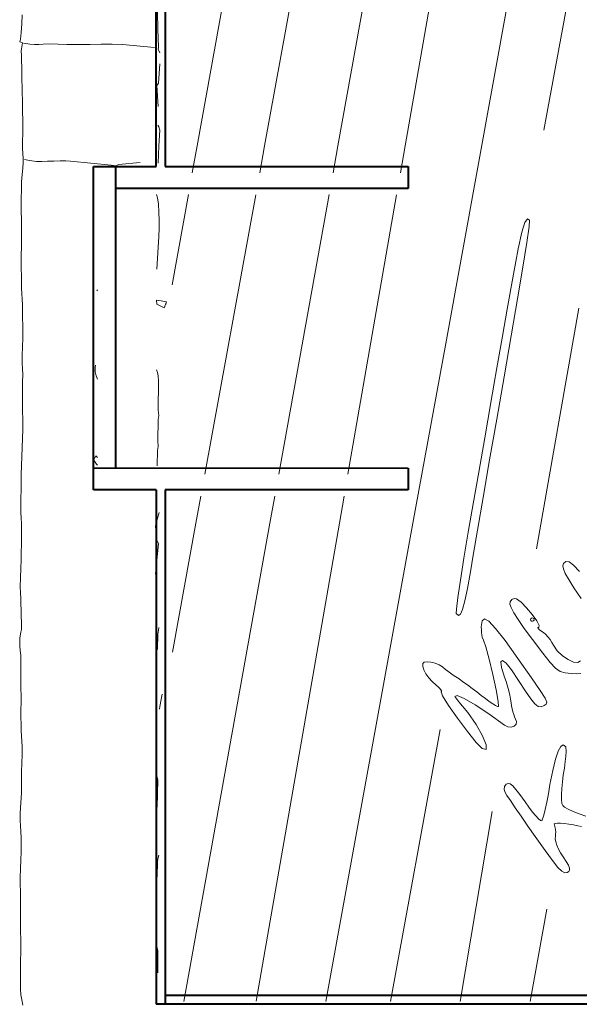
# Model space of a CAD drawing. Units: inches. Extents: x -1486 to 7381, y -2147 to 6703.
# Drawn here: x 2456 to 2953, y 1010 to 1885 of the extents above; entities that cross this region are included whole.
import ezdxf

# ---------------------------------------------------------------- set-up
doc = ezdxf.new("R2010")
doc.units = ezdxf.units.IN
doc.header["$MEASUREMENT"] = 0
doc.layers.get('0').update_dxf_attribs({"lineweight": 40})
doc.layers.get('0').transparency = 0.8
doc.layers.add('A-WALL', color=7, linetype='Continuous', lineweight=40, transparency=0.8)

# ---------------------------------------------------------------- blocks, each defined once
blk = doc.blocks.new('X_Arch Site Plan_dwg-332739-UTILITY SITE PLAN ENLARGED')
at = {"color": 7, "lineweight": 15}
for p, q in [((2370.65, -7579.68), (2002.61, -7817.64)), ((2043.63, -7861.47), (2410.13, -7625.55)), ((2088.19, -7909.1), (2456.28, -7671.2)), ((2544.23, -7765.2), (2025.25, -8099.28)), ((1967.44, -7802.91), (1979.41, -7792.84)), ((2223.5, -8033.53), (2580.36, -7803.81)), ((2002.61, -7817.64), (1982.13, -7830.88)), ((1847.91, -7840.97), (1848.12, -7839.96)), ((1965.5, -7841.63), (1897.09, -7885.86)), ((2023.12, -7874.68), (2043.63, -7861.47)), ((1794.02, -8022.15), (2006.45, -7885.41)), ((1877.73, -7885.04), (1880.03, -7888.61)), ((2067.71, -7922.34), (2088.19, -7909.1)), ((1838.96, -8070.18), (2051.07, -7933.09)), ((2108.67, -7966.12), (2129.06, -7952.77)), ((1786.85, -7971.62), (1783.78, -7974.94)), ((1780.79, -7976.95), (1770.62, -7986.1)), ((1783.78, -7974.94), (1780.79, -7976.95)), ((1881.03, -8115.14), (2092.11, -7976.96)), ((1741.28, -8015.75), (1732.74, -8020.33)), ((1756.84, -8046.08), (1777.35, -8032.88)), ((1658.84, -8109.17), (1756.84, -8046.08)), ((1801.84, -8094.18), (1822.32, -8080.94)), ((1438.9, -8328.76), (1801.84, -8094.18)), ((2025.25, -8099.28), (1888.8, -8187.11)), ((1615.92, -8134.11), (1625.28, -8128.08)), ((1844.08, -8139.32), (1864.47, -8125.98)), ((1483.27, -8375.52), (1844.08, -8139.32)), ((1613.87, -8135.43), (1615.92, -8134.11)), ((1947.35, -8282.94), (2129.23, -8164.15)), ((1888.8, -8187.11), (1525.31, -8421.1)), ((1564.58, -8463.07), (1771.37, -8329.95)), ((1749.95, -8413.69), (1606.93, -8508.33)), ((1719.57, -8508.57), (1649.41, -8553.73))]:
    blk.add_line(p, q, dxfattribs=at)
at = {"color": 7, "lineweight": 15, "flags": 128}
for points in [[(1338.77, -8226.26), (1341.42, -8222.54), (1344.36, -8218.88), (1347.93, -8215.15), (1351.95, -8211.22), (1356.21, -8207.13), (1360.95, -8202.74), (1366.28, -8197.96), (1371.61, -8193.18), (1376.35, -8188.79), (1380.61, -8184.7), (1384.76, -8180.69), (1388.9, -8176.68), (1393.16, -8172.59), (1397.9, -8168.19), (1403.11, -8163.49), (1407.85, -8159.1), (1411.52, -8155.39), (1415.18, -8151.69), (1420.04, -8147.21), (1425.85, -8142.13), (1431.77, -8136.97), (1437.22, -8132.12), (1441.96, -8127.72), (1446.22, -8123.64), (1450.24, -8119.7), (1453.79, -8116.07), (1457.1, -8112.59), (1461.84, -8108.2), (1468.84, -8102.35), (1475.83, -8096.5), (1480.69, -8092.03), (1484.59, -8088.17), (1489.45, -8083.7), (1495.26, -8078.62), (1501.06, -8073.54), (1505.92, -8069.07), (1509.47, -8065.44), (1512.54, -8062.11), (1516.09, -8058.48), (1520.11, -8054.55), (1524.38, -8050.46), (1529.11, -8046.07), (1534.33, -8041.37), (1539.06, -8036.97), (1542.73, -8033.26), (1546.4, -8029.56), (1551.13, -8025.16), (1556.35, -8020.46), (1560.97, -8016.15), (1564.63, -8012.44), (1567.47, -8009.27), (1569.93, -8006.43), (1572.54, -8003.82), (1575.14, -8001.73), (1576.94, -8000.48), (1579.68, -7998.72), (1581.7, -7997.42), (1583.85, -7995.53), (1586.46, -7992.93), (1589.98, -7989.4), (1594.01, -7985.46), (1598.03, -7981.53), (1601.58, -7977.9), (1604.77, -7974.5), (1608.91, -7970.49), (1614.84, -7965.33), (1621.24, -7959.86), (1626.69, -7955.01), (1631.67, -7950.46), (1637, -7945.68), (1642.33, -7940.9), (1646.95, -7936.59), (1650.62, -7932.88), (1653.69, -7929.56), (1657.24, -7925.93), (1661.97, -7921.53), (1667.19, -7916.83), (1672.04, -7912.36), (1676.9, -7907.89), (1682.35, -7903.04), (1688.28, -7897.88), (1694.32, -7892.64), (1700.36, -7887.41), (1706.41, -7882.17), (1712.48, -7876.84), (1718.63, -7871.11), (1724.88, -7864.9), (1731.14, -7858.68), (1737.29, -7852.96), (1743.12, -7847.78), (1747.97, -7843.31), (1751.64, -7839.6), (1755.31, -7835.9), (1760.16, -7831.43), (1765.97, -7826.34), (1771.78, -7821.26), (1776.64, -7816.79), (1780.3, -7813.08), (1783.97, -7809.38), (1788.59, -7805.06), (1793.21, -7800.74), (1796.75, -7797.11), (1799.83, -7793.79), (1803.38, -7790.16), (1807.4, -7786.22), (1811.54, -7782.21), (1815.69, -7778.2), (1819.95, -7774.11), (1824.68, -7769.72), (1830.02, -7764.94), (1835.35, -7760.16), (1840.08, -7755.77), (1844.35, -7751.68), (1848.49, -7747.67), (1852.63, -7743.66), (1856.89, -7739.57), (1861.63, -7735.17), (1866.96, -7730.4), (1872.39, -7725.64), (1877.5, -7721.43), (1882.14, -7717.94), (1885.96, -7714.98), (1888.8, -7712.22), (1891.38, -7709.3), (1894.81, -7705.75), (1899.55, -7701.35), (1904.76, -7696.65), (1909.5, -7692.26), (1913.76, -7688.17), (1917.9, -7684.16), (1922.04, -7680.15), (1926.19, -7676.13), (1930.33, -7672.12), (1934.47, -7668.11), (1938.61, -7664.1), (1942.76, -7660.09), (1946.9, -7656.07), (1950.92, -7652.14), (1954.45, -7648.61), (1957.06, -7646), (1958.59, -7644.6), (1963.13, -7641.59), (1962.32, -7639.42), (1964.43, -7637.98), (1969.05, -7634.59), (1975.23, -7629.69), (1981.31, -7624.51)], [(2040.45, -7730.36), (2022.99, -7707.55), (2016.81, -7700.69), (2010.14, -7693.72), (2003.31, -7686.51), (1997.59, -7680.36), (1993.33, -7675.96), (1989.16, -7671.58), (1984.08, -7665.77), (1978.99, -7659.96), (1975.06, -7655.94), (1972.06, -7653.24), (1969.38, -7650.51), (1966.9, -7647.32), (1964.89, -7644.32), (1963.67, -7642.42)], [(2073.8, -7704.86), (2071.07, -7706.62), (2068.07, -7708.63), (2064.76, -7711.18), (2061.44, -7714.25), (2057.91, -7717.78), (2054.48, -7721.33), (2043.24, -7732.6), (2041.32, -7733.92), (2040.75, -7736.05), (2040.36, -7736.97)], [(1888.56, -7713.8), (1890.32, -7716.54), (1892.33, -7719.53), (1894.89, -7722.85), (1897.95, -7726.17), (1901.56, -7729.82), (1905.5, -7733.84), (1909.43, -7737.86), (1913.06, -7741.41), (1915.62, -7744.74)], [(2129.06, -7952.77), (2469.31, -7730.03), (2495.53, -7713.15)], [(1915.62, -7744.74), (1937.8, -7773.57), (1940.34, -7777.4), (1942.49, -7777.86), (1956.97, -7790.82)], [(2033.06, -7743.8), (2019.67, -7754.5), (2017.14, -7754.87), (2004.39, -7768.37)], [(1979.41, -7792.84), (1989.96, -7783.96), (1991.6, -7781.14), (1992.15, -7779.52)], [(1898.03, -7866.42), (1920.45, -7847.96), (1925.9, -7843.11), (1930.89, -7838.46), (1936.21, -7833.27), (1941.16, -7827.9), (1944.7, -7823.35), (1946.15, -7820.96)], [(1790.59, -7894.6), (1791.78, -7891.78), (1793.99, -7888.67), (1796.58, -7886.17), (1798.4, -7884.82)], [(1832.43, -7927.49), (1831.35, -7929.61), (1829.49, -7932.07), (1826.18, -7935.54), (1807.23, -7953.12), (1804.16, -7956.44), (1801.16, -7958.46), (1786.85, -7971.62)], [(1735.44, -7942.67), (1734.68, -7945.68), (1734.63, -7946.95)], [(1739.64, -7942.27), (1739.67, -7940.12), (1736.21, -7941), (1735.44, -7942.67)], [(1732.74, -8020.33), (1730.29, -8021.65), (1727.97, -8024.32), (1725.75, -8027.01), (1723.73, -8029.23), (1722.32, -8030.56), (1720.91, -8034.24), (1699.31, -8050.84)], [(1651.5, -8097.76), (1661.66, -8088.61), (1664.66, -8086.59), (1666.56, -8085.37)], [(1548.94, -8193.36), (1566.95, -8177.32), (1569.17, -8174.12), (1569.85, -8172.42)], [(1503.71, -8235.93), (1513.88, -8226.78), (1516.87, -8224.77), (1518.77, -8223.54)], [(1441.91, -8294.54), (1456.11, -8280.95), (1458.33, -8277.75), (1459.01, -8276.05)], [(1942.18, -8341.96), (1944.7, -8330.86), (1946.85, -8322.5), (1948.74, -8316.52), (1950.5, -8312.59), (1952.27, -8310.36), (1954.17, -8309.49), (1956.91, -8309.79), (1958.55, -8312.06), (1959.09, -8316.84), (1958.53, -8324.64)], [(1893.18, -8387.32), (1890.13, -8384.49), (1887.39, -8381.33), (1884.09, -8376.87), (1882.07, -8372.79), (1881.27, -8367.85), (1881.67, -8360.78), (1883.21, -8350.34), (1885.86, -8335.28), (1888.1, -8323.27), (1890.08, -8313.91), (1891.86, -8306.94), (1893.53, -8302.11), (1895.15, -8299.16), (1896.81, -8297.83), (1899.3, -8297.57), (1901.37, -8298.5), (1902.63, -8300.46), (1903.19, -8305.41), (1902.9, -8312.38), (1901.99, -8319.96), (1900.66, -8326.73), (1899.14, -8331.3), (1897.66, -8332.24), (1897.03, -8331.79), (1896.6, -8331.84), (1896.37, -8332.35), (1896.53, -8334.62), (1897.27, -8338.39), (1897.32, -8340.94), (1897.1, -8343.8), (1896.62, -8346.82), (1895.91, -8349.82), (1894.98, -8352.66), (1893.68, -8358.37), (1893.57, -8364.65), (1894.47, -8370.7), (1896.19, -8375.72), (1898.53, -8378.9), (1901.31, -8379.44)], [(1794.21, -8480.89), (1792.53, -8477.92), (1790.52, -8474.6), (1788.24, -8471.08), (1785.92, -8467.79), (1783.77, -8465.09), (1781.89, -8463.08), (1780.36, -8461.85), (1779.28, -8461.49), (1777.53, -8464.57), (1775.17, -8467.31), (1773.72, -8468.59), (1772.18, -8469.71), (1770.48, -8471.2), (1768.81, -8473.42), (1767.21, -8476.27), (1765.74, -8479.63), (1764.46, -8483.39), (1763.42, -8487.45), (1762.27, -8492.32), (1761.17, -8495.87), (1760.04, -8498.24), (1758.8, -8499.54), (1757.38, -8499.91), (1755.69, -8499.46), (1754.11, -8498.07), (1753.35, -8495.23), (1753.47, -8490.31), (1754.53, -8482.68), (1756.6, -8471.69), (1759.73, -8456.72), (1762.09, -8445.75), (1764.32, -8435.5), (1766.32, -8426.41), (1767.99, -8418.95), (1769.22, -8413.54), (1769.93, -8410.65), (1771.32, -8408.07), (1773.54, -8406.49), (1776.11, -8406.26), (1777.66, -8407.03), (1778.59, -8408.7), (1778.89, -8411.5), (1778.57, -8415.69), (1777.63, -8421.49), (1776.06, -8429.16), (1774.89, -8434.98), (1774, -8440.26), (1773.43, -8444.78), (1773.19, -8448.32), (1773.3, -8450.66), (1773.78, -8451.58), (1778.61, -8449.49), (1783.21, -8446.9), (1788.9, -8443.49), (1795.39, -8439.43), (1802.41, -8434.88), (1813.23, -8428.03), (1822.08, -8423.03), (1828.89, -8419.92), (1833.61, -8418.72), (1836.16, -8419.44), (1836.5, -8422.12), (1833.59, -8425.21), (1830.47, -8427.77), (1826.5, -8430.8), (1821.86, -8434.15), (1816.76, -8437.67), (1811.64, -8441.28), (1806.95, -8444.91), (1802.89, -8448.36), (1799.65, -8451.47), (1797.43, -8454.05), (1796.44, -8455.93), (1796.55, -8458.14), (1797.43, -8461.64), (1799, -8466.19), (1801.15, -8471.49), (1803.77, -8477.3)]]:
    blk.add_lwpolyline(points, dxfattribs=at)
for points in [[(1882.55, -7892.53), (1880.03, -7888.61), (1877.73, -7885.04), (1875.42, -7887.71), (1877.19, -7894.64), (1882.55, -7892.53), (1880.65, -7893.75)], [(2085.04, -8118.33), (2111.45, -8101.16), (2130.78, -8088.93), (2143.99, -8081.12), (2152.02, -8077.19), (2155.84, -8076.61), (2156.4, -8078.85), (2152.07, -8082.24), (2140.16, -8090.52), (2121.78, -8102.95), (2098.09, -8118.74), (2070.22, -8137.15), (2039.31, -8157.4), (2007.33, -8178.3), (1976.42, -8198.51), (1948.03, -8217.12), (1923.57, -8233.17), (1904.49, -8245.73), (1892.21, -8253.86), (1879.5, -8262.18), (1869.85, -8268.08), (1862.98, -8271.7), (1858.63, -8273.16), (1856.51, -8272.58), (1856.36, -8270.09), (1859.43, -8267.44), (1867.77, -8261.41), (1880.6, -8252.54), (1897.1, -8241.39), (1916.5, -8228.49), (1937.99, -8214.38), (1961.83, -8198.83), (1987.85, -8181.85), (2014.6, -8164.37), (2040.67, -8147.34), (2064.63, -8131.68)], [(1862.99, -8294.5), (1867.39, -8291.26), (1870.12, -8291.55), (1871.19, -8295.83), (1870.64, -8304.57), (1868.47, -8318.24), (1864.71, -8337.31), (1860.39, -8358.07), (1857.48, -8371.55), (1855.49, -8379.27), (1853.93, -8382.75), (1852.34, -8383.5), (1850.23, -8383.05), (1847.6, -8381.96), (1846.05, -8379.76), (1845.6, -8376.02), (1846.25, -8370.32), (1848.01, -8362.22), (1850.9, -8351.28), (1853.53, -8340.3), (1854.54, -8332.71), (1854.03, -8328.7), (1852.12, -8328.46), (1848.9, -8332.19), (1844.5, -8340.07), (1842.62, -8343.67), (1840.49, -8347.4), (1838.23, -8351.09), (1835.96, -8354.54), (1833.8, -8357.55), (1831.88, -8359.94), (1830.15, -8362.05), (1828.51, -8364.3), (1827.04, -8366.56), (1825.82, -8368.72), (1824.92, -8370.65), (1823.11, -8374.86), (1821, -8376.09), (1818.51, -8376.04), (1816.08, -8374.81), (1814.15, -8372.52), (1813.17, -8369.29), (1811.11, -8352.27), (1808.66, -8337.76), (1806.11, -8326.78), (1803.75, -8320.37), (1801.88, -8319.57), (1800.78, -8325.41), (1799.18, -8337.86), (1796.32, -8350.42), (1792.81, -8361.43), (1789.26, -8369.26), (1786.3, -8372.27), (1784.53, -8368.81), (1784.9, -8361.45), (1786.66, -8349.1), (1789.25, -8334.66), (1792.11, -8321.04), (1794.66, -8311.15), (1796.36, -8307.89), (1796.84, -8308.05), (1797.23, -8307.55), (1797.7, -8304.91), (1797.75, -8302.9), (1797.67, -8300.53), (1797.62, -8295.76), (1798.06, -8291.17), (1798.94, -8286.97), (1800.18, -8283.36), (1801.75, -8280.55), (1803.59, -8278.73), (1805.31, -8278.76), (1807.42, -8280.4), (1809.58, -8283.18), (1811.5, -8286.61), (1812.86, -8290.23), (1813.35, -8293.56), (1813.56, -8297.26), (1813.83, -8299.78), (1814.19, -8302.56), (1814.62, -8305.46), (1815.1, -8308.33), (1815.64, -8311.67), (1816.23, -8315.88), (1816.83, -8320.69), (1817.43, -8325.84), (1817.98, -8331.06), (1818.45, -8336.06), (1818.91, -8340.72), (1819.46, -8344.94), (1820.05, -8348.55), (1820.65, -8351.37), (1821.23, -8353.24), (1821.76, -8353.97), (1824.89, -8350.76), (1831.19, -8342.3), (1839.03, -8330.98), (1846.79, -8319.22), (1852.85, -8309.4), (1855.58, -8303.93), (1856.85, -8301.46), (1858.04, -8299.83), (1859.51, -8298.07), (1861.19, -8296.26)], [(1900.42, -8323.55), (1899.93, -8322.04), (1899.19, -8321.65), (1898.36, -8321.7), (1897.68, -8322.14), (1897.29, -8322.88), (1897.33, -8323.71), (1897.77, -8324.39), (1898.51, -8324.78), (1899.35, -8324.74)]]:
    blk.add_lwpolyline(points, close=True, dxfattribs=at)

msp = doc.modelspace()

# ---------------------------------------------------------------- linework, layer by layer
at = {"layer": 'A-WALL'}
for p, q in [((2576.91, 1754.53), (2576.93, 2217.84)), ((2584.93, 2209.84), (2584.91, 1754.53)), ((2521.35, 1466.98), (2521.36, 1754.53)), ((2521.36, 1754.53), (2576.91, 1754.53)), ((2540.86, 1754.53), (2540.85, 1486.48)), ((2584.91, 1754.53), (2801.11, 1754.52)), ((2801.11, 1754.52), (2801.11, 1735.02)), ((2801.11, 1735.02), (2540.86, 1735.03)), ((2521.35, 1486.48), (2801.1, 1486.47)), ((2801.1, 1486.47), (2801.1, 1466.97)), ((2576.9, 1466.98), (2521.35, 1466.98)), ((2576.9, 1466.98), (2576.88, 1009.69)), ((2584.9, 1466.98), (2584.88, 1009.69)), ((2801.1, 1466.97), (2584.9, 1466.98)), ((2584.88, 1017.69), (3572.46, 1017.69)), ((3572.46, 1009.69), (2576.88, 1009.69))]:
    msp.add_line(p, q, dxfattribs=at)

# ---------------------------------------------------------------- block references
at = {"color": 55, "lineweight": 15, "rotation": 46.90087447296543}
msp.add_blockref('X_Arch Site Plan_dwg-332739-UTILITY SITE PLAN ENLARGED', (-4463.07, 5652.23), dxfattribs=at)

doc.saveas('drawing.dxf')
